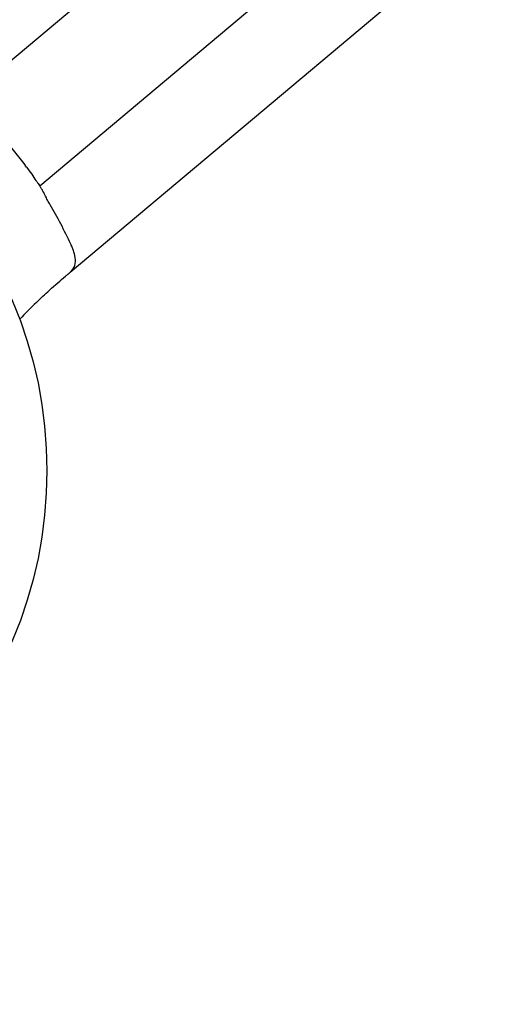
# Model space of a CAD drawing. Units: millimetres. Extents: x 591 to 7942, y 74 to 10351.
# Drawn here: x 1444 to 1487, y 3702 to 3788 of the extents above; entities that cross this region are included whole.
import ezdxf

# ---------------------------------------------------------------- set-up
doc = ezdxf.new("R2010")
doc.units = ezdxf.units.MM
doc.header["$LTSCALE"] = 38
doc.layers.add('Dimensions(Hillmar_metric)', color=7, linetype='Continuous', lineweight=13)
doc.layers.add('Visible Edges(Hillmar_metric)', color=7, linetype='Continuous', lineweight=25)
doc.styles.add('Hillmar_metric_Dimensions', font='arial.ttf')
doc.dimstyles.new('DEFAULT-ISO-Method 1b-Hillmar_metric', dxfattribs={"dimscale": 38, "dimtxt": 2, "dimasz": 2.5, "dimexe": 1, "dimexo": 1, "dimgap": 0.25, "dimtad": 1, "dimtih": 1, "dimtoh": 1, "dimrnd": 1e-08, "dimdsep": 46, "dimtxsty": 'Hillmar_metric_Dimensions', "dimcen": 0.09, "dimdle": 8, "dimclrd": 7, "dimclre": 7, "dimclrt": 7, "dimazin": 2, "dimtfac": 0.75, "dimtmove": 0, "dimatfit": 3, "dimfxl": 1, "dimtolj": 1, "dimlwd": 9, "dimlwe": 9, "dimarcsym": 0})

# ---------------------------------------------------------------- blocks, each defined once
blk = doc.blocks.new('*D28')
at = {"layer": 'Defpoints', "color": 0, "linetype": 'Continuous', "transparency": 16777216}
for p in [(1294.755, 3879.588), (3678.487, 3879.588), (3678.487, 3443.131)]:
    blk.add_point(p, dxfattribs=at)
at = {"layer": 'Dimensions(Hillmar_metric)', "color": 7, "linetype": 'Continuous', "lineweight": 9, "transparency": 16777216}
for p, q in [((1294.755, 3841.588), (1294.755, 3405.131)), ((3678.487, 3841.588), (3678.487, 3405.131)), ((1389.755, 3443.131), (3583.487, 3443.131))]:
    blk.add_line(p, q, dxfattribs=at)
at = {"layer": 'Dimensions(Hillmar_metric)', "color": 7, "linetype": 'Continuous', "transparency": 16777216}
for points in [[(1389.755, 3458.965), (1389.755, 3427.298), (1294.755, 3443.131)], [(3583.487, 3458.965), (3583.487, 3427.298), (3678.487, 3443.131)]]:
    blk.add_solid(points, dxfattribs=at)
at = {"layer": 'Dimensions(Hillmar_metric)', "color": 7, "linetype": 'Continuous', "lineweight": 13, "transparency": 16777216, "insert": (2486.621, 3491.461), "char_height": 76, "attachment_point": 5, "style": 'Hillmar_metric_Dimensions'}
blk.add_mtext('\\A1; 2385', dxfattribs=at)
blk = doc.blocks.new('*D29')
at = {"layer": 'Defpoints', "color": 0, "linetype": 'Continuous', "transparency": 16777216}
for p in [(1370.292, 3748.754), (3602.95, 3748.754), (3602.95, 3586.13)]:
    blk.add_point(p, dxfattribs=at)
at = {"layer": 'Dimensions(Hillmar_metric)', "color": 7, "linetype": 'Continuous', "lineweight": 9, "transparency": 16777216}
for p, q in [((1370.292, 3710.754), (1370.292, 3548.13)), ((3602.95, 3710.754), (3602.95, 3548.13)), ((1465.292, 3586.13), (3507.95, 3586.13))]:
    blk.add_line(p, q, dxfattribs=at)
at = {"layer": 'Dimensions(Hillmar_metric)', "color": 7, "linetype": 'Continuous', "transparency": 16777216}
for points in [[(1465.292, 3601.963), (1465.292, 3570.296), (1370.292, 3586.13)], [(3507.95, 3601.963), (3507.95, 3570.296), (3602.95, 3586.13)]]:
    blk.add_solid(points, dxfattribs=at)
at = {"layer": 'Dimensions(Hillmar_metric)', "color": 7, "linetype": 'Continuous', "lineweight": 13, "transparency": 16777216, "insert": (2486.621, 3634.459), "char_height": 76, "attachment_point": 5, "style": 'Hillmar_metric_Dimensions'}
blk.add_mtext('\\A1; 2235', dxfattribs=at)
blk = doc.blocks.new('*D37')
at = {"layer": 'Defpoints', "color": 0, "linetype": 'Continuous', "transparency": 16777216}
for p in [(966.269, 5165.567), (2333.792, 5165.567), (1408.392, 3710.654)]:
    blk.add_point(p, dxfattribs=at)
at = {"layer": 'Dimensions(Hillmar_metric)', "color": 7, "linetype": 'Continuous', "lineweight": 9, "transparency": 16777216}
for p, q in [((2295.792, 5165.567), (928.269, 5165.567)), ((966.269, 5070.567), (966.269, 4486.414)), ((966.269, 3805.654), (966.269, 4389.807)), ((1370.392, 3710.654), (928.269, 3710.654))]:
    blk.add_line(p, q, dxfattribs=at)
at = {"layer": 'Dimensions(Hillmar_metric)', "color": 7, "linetype": 'Continuous', "transparency": 16777216}
for points in [[(950.436, 5070.567), (982.102, 5070.567), (966.269, 5165.567)], [(950.436, 3805.654), (982.102, 3805.654), (966.269, 3710.654)]]:
    blk.add_solid(points, dxfattribs=at)
at = {"layer": 'Dimensions(Hillmar_metric)', "color": 7, "linetype": 'Continuous', "lineweight": 13, "transparency": 16777216, "insert": (966.269, 4438.111), "char_height": 76, "attachment_point": 5, "style": 'Hillmar_metric_Dimensions'}
blk.add_mtext('\\A1;1455', dxfattribs=at)

msp = doc.modelspace()

# ---------------------------------------------------------------- linework, layer by layer
at = {"layer": 'Visible Edges(Hillmar_metric)'}
for p, q in [((1671.621, 3976.157), (1439.436, 3781.331)), ((1445.864, 3773.67), (1671.621, 3963.103)), ((1448.526, 3766.113), (1671.621, 3953.312))]:
    msp.add_line(p, q, dxfattribs=at)
msp.add_circle((1408.392, 3748.754), 38.1, dxfattribs=at)
for centre, radius, start, end in [((1408.392, 3748.754), 45, 36.17745, 43.82255), ((1480.324, 3727.525), 50, 134.01595, 136.40359)]:
    msp.add_arc(centre, radius, start, end, dxfattribs=at)
for points, knots in [([(1444.715, 3775.317), (1444.864, 3775.114), (1445.021, 3774.895), (1445.306, 3774.491), (1445.434, 3774.305), (1445.636, 3774.011), (1445.722, 3773.883), (1445.836, 3773.713), (1445.864, 3773.67), (1445.864, 3773.67)], [0.3015366, 0.3015366, 0.3015366, 0.3015366, 0.3771491, 0.3771491, 0.4527615, 0.4527615, 0.5281097, 0.5281097, 0.6034579, 0.6034579, 0.6034579, 0.6034579]), ([(1445.864, 3773.67), (1445.864, 3773.67), (1445.892, 3773.628), (1445.963, 3773.52), (1445.98, 3773.495), (1445.999, 3773.466)], [-0.6065141, -0.6065141, -0.6065141, -0.6065141, -0.53123479, -0.53123479, -0.51126726, -0.51126726, -0.51126726, -0.51126726]), ([(1446.777, 3772.03), (1446.741, 3772.092), (1446.705, 3772.154), (1446.592, 3772.356), (1446.518, 3772.494), (1446.333, 3772.846), (1446.233, 3773.047), (1446.092, 3773.313), (1446.043, 3773.399), (1445.999, 3773.466)], [1.0906678, 1.0906678, 1.0906678, 1.0906678, 1.1122281, 1.1122281, 1.1611223, 1.1611223, 1.2423082, 1.2423082, 1.292511, 1.292511, 1.292511, 1.292511]), ([(1448.589, 3768.572), (1448.309, 3769.173), (1448.013, 3769.77), (1447.407, 3770.923), (1447.097, 3771.481), (1446.777, 3772.03)], [18.6617377, 18.6617377, 18.6617377, 18.6617377, 18.8455371, 18.8455371, 19.0216986, 19.0216986, 19.0216986, 19.0216986]), ([(1448.526, 3766.113), (1448.587, 3766.165), (1448.643, 3766.219), (1448.849, 3766.454), (1448.943, 3766.657), (1449.008, 3767.095), (1448.995, 3767.322), (1448.901, 3767.761), (1448.842, 3767.955), (1448.724, 3768.265), (1448.681, 3768.37), (1448.634, 3768.474), (1448.619, 3768.507), (1448.605, 3768.539), (1448.589, 3768.572)], [1.8846729, 1.8846729, 1.8846729, 1.8846729, 1.9217404, 1.9217404, 2.0376316, 2.0376316, 2.1359192, 2.1359192, 2.204603, 2.204603, 2.2392556, 2.2392556, 2.2392556, 2.2500225, 2.2500225, 2.2500225, 2.2500225]), ([(1445.581, 3763.482), (1445.959, 3763.847), (1446.341, 3764.204), (1447.217, 3765), (1447.694, 3765.414), (1448.138, 3765.788), (1448.161, 3765.808), (1448.185, 3765.827)], [2.4787683, 2.4787683, 2.4787683, 2.4787683, 2.6362139, 2.6362139, 2.8470013, 2.8470013, 2.8590058, 2.8590058, 2.8590058, 2.8590058]), ([(1448.185, 3765.827), (1448.26, 3765.89), (1448.331, 3765.95), (1448.44, 3766.042), (1448.483, 3766.078), (1448.526, 3766.113)], [2.63640105, 2.63640105, 2.63640105, 2.63640105, 2.67273931, 2.67273931, 2.69620822, 2.69620822, 2.69620822, 2.69620822])]:
    msp.add_open_spline(points, degree=3, knots=knots, dxfattribs=at)

# ---------------------------------------------------------------- dimensions: what is measured, and where the dimension line sits
at = {"layer": 'Dimensions(Hillmar_metric)', "color": 7, "linetype": 'Continuous', "lineweight": 13}
dim = msp.add_linear_dim(base=(966.269, 5165.567), p1=(1408.392, 3710.654), p2=(2333.792, 5165.567), angle=90, dimstyle='DEFAULT-ISO-Method 1b-Hillmar_metric', override={"dimgap": 0.25, "dimdec": 0, "dimtol": 0, "dimlim": 0, "dimtp": 0, "dimtm": 0, "dimtdec": 2, "dimtofl": 0, "dimatfit": 1}, dxfattribs=at)
dim.commit()
dim.dimension.update_dxf_attribs({"geometry": '*D37', "text_midpoint": (966.269, 4438.111), "dimtype": 160})
for base, p1, p2, text, picture, middle in [((3678.487, 3443.131), (1294.755, 3879.588), (3678.487, 3879.588), ' 2385', '*D28', (2486.621, 3443.131)), ((3602.95, 3586.13), (1370.292, 3748.754), (3602.95, 3748.754), ' 2235', '*D29', (2486.621, 3586.13))]:
    dim = msp.add_linear_dim(base=base, p1=p1, p2=p2, angle=180, text=text, dimstyle='DEFAULT-ISO-Method 1b-Hillmar_metric', override={"dimgap": 0.25, "dimtih": 0, "dimtoh": 0, "dimdec": 2, "dimtol": 0, "dimlim": 0, "dimtp": 0, "dimtm": 0, "dimtdec": 2, "dimtofl": 0, "dimatfit": 1}, dxfattribs=at)
    dim.commit()
    dim.dimension.update_dxf_attribs({"geometry": picture, "text_midpoint": middle, "dimtype": 160})

doc.saveas('drawing.dxf')
